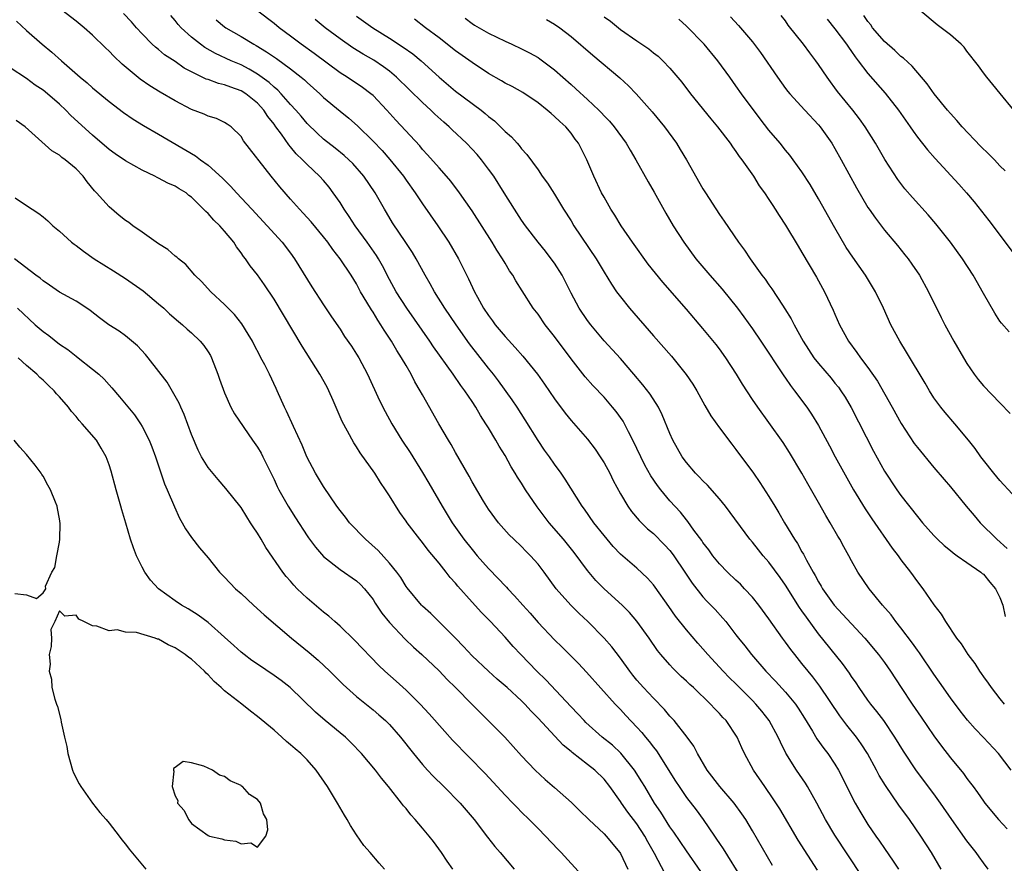
# Model space of a CAD drawing. Units: inches. Extents: x 2628000 to 2631000, y 1452000 to 1455000.
# Drawn here: x 2628210 to 2628330, y 1452086 to 1452188 of the extents above; entities that cross this region are included whole.
import ezdxf

# ---------------------------------------------------------------- set-up
doc = ezdxf.new("R2010")
doc.units = ezdxf.units.IN
doc.header["$MEASUREMENT"] = 0
doc.layers.add('LD26281452_2ft', color=187, linetype='Continuous')

msp = doc.modelspace()

# ---------------------------------------------------------------- linework, layer by layer
at = {"layer": 'LD26281452_2ft'}
for points, elevation in [([(2628301.44, 1452085.44), (2628299, 1452089.64), (2628298.18, 1452091), (2628297.71, 1452091.71), (2628296.8, 1452093), (2628295.05, 1452095), (2628293.52, 1452097), (2628292.34, 1452099), (2628291.89, 1452099.89), (2628291.09, 1452101), (2628289.52, 1452103), (2628289.28, 1452103.28), (2628289, 1452103.55), (2628288.34, 1452104.34), (2628287, 1452105.71), (2628285.8, 1452107), (2628285, 1452107.91), (2628284.51, 1452108.51), (2628284.12, 1452109), (2628283, 1452110.57), (2628281.95, 1452111.95), (2628281, 1452113.01), (2628279.04, 1452115), (2628278, 1452116), (2628276.99, 1452117), (2628275.22, 1452119), (2628273.76, 1452121), (2628273, 1452121.98), (2628272.09, 1452123), (2628271.53, 1452123.53), (2628271, 1452124.1), (2628270.05, 1452125), (2628269.52, 1452125.52), (2628268.22, 1452127), (2628267, 1452128.65), (2628266.41, 1452129.59), (2628265, 1452131.97), (2628264.65, 1452132.65), (2628263, 1452135.51), (2628262.47, 1452136.47), (2628262.15, 1452137), (2628260.98, 1452139), (2628259, 1452142.48), (2628258.72, 1452143), (2628258.08, 1452144.08), (2628257.62, 1452145), (2628257, 1452146.06), (2628256.47, 1452147), (2628255.88, 1452147.88), (2628255.25, 1452149), (2628254.34, 1452150.34), (2628253.96, 1452151), (2628253.57, 1452151.57), (2628253, 1452152.51), (2628252.8, 1452152.8), (2628252.25, 1452153.75), (2628251.5, 1452155), (2628251, 1452155.94), (2628250.34, 1452157), (2628249.02, 1452159), (2628248.12, 1452160.12), (2628247.51, 1452161), (2628247, 1452161.65), (2628245.48, 1452163.48), (2628244.54, 1452164.54), (2628244.1, 1452165), (2628243, 1452166.22), (2628241.71, 1452167.71), (2628240.65, 1452169), (2628237.3, 1452173.3), (2628237, 1452173.82), (2628235.79, 1452175), (2628235.33, 1452175.33), (2628235, 1452175.53), (2628234.01, 1452176.01), (2628233, 1452176.29), (2628232.53, 1452176.53), (2628231, 1452177.09), (2628229, 1452178.13), (2628227.19, 1452179.19), (2628225.95, 1452179.95), (2628224.77, 1452180.77), (2628222.59, 1452182.59), (2628221.57, 1452183.57), (2628221, 1452184.16), (2628220.56, 1452184.56), (2628219, 1452186.09), (2628217.97, 1452187), (2628217, 1452187.81), (2628214.07, 1452190.07)], 10268), ([(2628306.88, 1452084.88), (2628304.53, 1452088.53), (2628302.31, 1452092.31), (2628301.52, 1452093.52), (2628300.48, 1452095), (2628299.11, 1452097), (2628298.05, 1452099), (2628297.72, 1452099.72), (2628297.16, 1452101), (2628295.79, 1452103), (2628295.4, 1452103.4), (2628295, 1452103.86), (2628294.43, 1452104.43), (2628293.92, 1452105), (2628291.83, 1452107), (2628291.39, 1452107.39), (2628291, 1452107.8), (2628290.37, 1452108.37), (2628289.36, 1452109.36), (2628289, 1452109.75), (2628287.9, 1452111), (2628287.49, 1452111.49), (2628286.48, 1452113), (2628285, 1452115.08), (2628284.11, 1452116.11), (2628283.22, 1452117), (2628281, 1452118.99), (2628280, 1452120), (2628279, 1452121.19), (2628277.39, 1452123.39), (2628276.08, 1452125), (2628274.36, 1452127), (2628272.91, 1452128.91), (2628271.5, 1452131), (2628271, 1452131.79), (2628270.52, 1452132.52), (2628270.24, 1452133), (2628269.76, 1452133.76), (2628269, 1452135.14), (2628268.29, 1452136.29), (2628267.89, 1452137), (2628267, 1452138.5), (2628266.69, 1452139), (2628266.01, 1452140.01), (2628265.45, 1452141), (2628265, 1452141.69), (2628264.13, 1452143), (2628263.64, 1452143.64), (2628262.7, 1452145), (2628260.32, 1452148.32), (2628259.87, 1452149), (2628257.09, 1452153), (2628255.82, 1452155), (2628255, 1452156.49), (2628254.14, 1452158.14), (2628253.65, 1452159), (2628253.4, 1452159.4), (2628252.28, 1452161), (2628250.85, 1452163), (2628250.12, 1452164.12), (2628249.5, 1452165), (2628249, 1452165.8), (2628248.17, 1452167), (2628247.67, 1452167.67), (2628247, 1452168.47), (2628246.53, 1452169), (2628245, 1452170.41), (2628244.44, 1452171), (2628243.7, 1452171.7), (2628243, 1452172.58), (2628242.8, 1452172.8), (2628241.89, 1452174.11), (2628241.23, 1452175), (2628241, 1452175.31), (2628240.25, 1452176.25), (2628239.78, 1452177), (2628239, 1452177.85), (2628237.59, 1452179), (2628237, 1452179.37), (2628235.78, 1452179.78), (2628235, 1452180.1), (2628234.25, 1452180.25), (2628233, 1452180.71), (2628232.78, 1452180.78), (2628231, 1452181.64), (2628230.12, 1452182.12), (2628229, 1452182.91), (2628227.73, 1452183.73), (2628227, 1452184.36), (2628226.63, 1452184.63), (2628226.23, 1452185), (2628225, 1452186.26), (2628224.32, 1452187), (2628223.7, 1452187.7), (2628222.73, 1452188.73)], 10266), ([(2628312.21, 1452084.21), (2628309, 1452089.1), (2628307.85, 1452091), (2628306.82, 1452093), (2628305.69, 1452095), (2628305.43, 1452095.43), (2628304.32, 1452097), (2628303.04, 1452099.04), (2628302.38, 1452100.38), (2628302.13, 1452101), (2628301.03, 1452103.03), (2628300.14, 1452104.14), (2628299.42, 1452105), (2628299, 1452105.44), (2628297, 1452107.45), (2628296.21, 1452108.21), (2628295.44, 1452109), (2628293.59, 1452111), (2628293, 1452111.7), (2628292.39, 1452112.39), (2628291, 1452114.02), (2628289.68, 1452115.68), (2628288.85, 1452116.85), (2628287.2, 1452119.2), (2628287, 1452119.47), (2628286.29, 1452120.29), (2628285, 1452121.49), (2628283, 1452123.2), (2628282.12, 1452124.12), (2628281.37, 1452125), (2628281, 1452125.44), (2628279.75, 1452127), (2628278.63, 1452128.63), (2628278.34, 1452129), (2628276.29, 1452132.29), (2628275.81, 1452133), (2628275, 1452134.11), (2628274.38, 1452135), (2628273.8, 1452135.8), (2628273, 1452136.95), (2628271.46, 1452139.46), (2628270.46, 1452141), (2628269.88, 1452141.88), (2628268.2, 1452144.2), (2628267.6, 1452145), (2628267, 1452145.74), (2628264.7, 1452148.7), (2628263.06, 1452151), (2628261.71, 1452153), (2628260.45, 1452155), (2628259.94, 1452155.94), (2628259.3, 1452157), (2628258.21, 1452159), (2628257.77, 1452159.77), (2628256.98, 1452160.98), (2628255.37, 1452163.37), (2628254.63, 1452164.62), (2628254.39, 1452165), (2628253.24, 1452167), (2628251.87, 1452169), (2628250.54, 1452170.54), (2628250.08, 1452171), (2628249.52, 1452171.52), (2628248.42, 1452172.42), (2628247, 1452173.51), (2628246.22, 1452174.22), (2628245, 1452175.4), (2628244.27, 1452176.27), (2628243.64, 1452177), (2628243, 1452177.69), (2628241.86, 1452179), (2628241.44, 1452179.44), (2628241, 1452179.8), (2628240.39, 1452180.38), (2628239, 1452181.38), (2628237.99, 1452181.99), (2628237, 1452182.49), (2628235.79, 1452183), (2628233.89, 1452183.89), (2628232.62, 1452184.62), (2628232.1, 1452185), (2628231, 1452185.87), (2628229.75, 1452187), (2628229.39, 1452187.39), (2628229, 1452187.88), (2628228.47, 1452188.47)], 10264), ([(2628321.87, 1452085), (2628320.69, 1452087), (2628319.41, 1452089), (2628318.02, 1452091), (2628316.75, 1452092.75), (2628315.12, 1452095.12), (2628314.36, 1452096.36), (2628314.04, 1452097), (2628312.95, 1452099), (2628312.19, 1452100.19), (2628311.6, 1452101), (2628310.44, 1452102.44), (2628309.58, 1452103.58), (2628307.18, 1452107.18), (2628306.32, 1452108.32), (2628305.74, 1452109), (2628305, 1452109.93), (2628304.12, 1452111), (2628303.63, 1452111.63), (2628303, 1452112.53), (2628302.64, 1452113), (2628301, 1452115.35), (2628299.78, 1452117), (2628299, 1452117.96), (2628298.04, 1452119), (2628297.53, 1452119.53), (2628297, 1452120.02), (2628295.99, 1452121), (2628295, 1452122.02), (2628294.19, 1452123), (2628293.7, 1452123.7), (2628293, 1452124.59), (2628292.84, 1452124.84), (2628291.91, 1452126.09), (2628291.16, 1452127.16), (2628291, 1452127.34), (2628290.27, 1452128.27), (2628289, 1452129.64), (2628287.88, 1452131), (2628287.49, 1452131.49), (2628286.68, 1452132.68), (2628285.97, 1452133.97), (2628285.46, 1452135), (2628284.51, 1452137), (2628283.97, 1452138.03), (2628283.5, 1452139), (2628283.32, 1452139.32), (2628282.48, 1452140.48), (2628282.05, 1452141), (2628281, 1452142.23), (2628279.65, 1452143.65), (2628278.7, 1452144.7), (2628277, 1452146.86), (2628275, 1452149.57), (2628273.87, 1452151), (2628273, 1452152.27), (2628272.42, 1452153), (2628271.09, 1452155.09), (2628270.32, 1452156.32), (2628269.96, 1452157), (2628269.55, 1452157.55), (2628269, 1452158.48), (2628268.71, 1452159), (2628268.02, 1452160.02), (2628267.44, 1452161), (2628265, 1452164.81), (2628263.5, 1452167), (2628262.42, 1452168.42), (2628261.92, 1452169), (2628261, 1452170), (2628259.6, 1452171.6), (2628259, 1452172.26), (2628258.67, 1452172.67), (2628255.78, 1452175.78), (2628254.68, 1452177), (2628253, 1452178.77), (2628252.74, 1452179), (2628251.74, 1452179.74), (2628249.88, 1452181), (2628249, 1452181.55), (2628245.87, 1452183.87), (2628244.3, 1452185), (2628243, 1452185.99), (2628241.62, 1452187), (2628241, 1452187.5), (2628239.03, 1452189)], 10260), ([(2628251, 1452188.42), (2628252.99, 1452187), (2628255, 1452185.75), (2628256.65, 1452184.65), (2628257.82, 1452183.82), (2628258.82, 1452183), (2628261, 1452181.02), (2628263, 1452179.31), (2628266.1, 1452177), (2628266.61, 1452176.61), (2628267, 1452176.24), (2628267.71, 1452175.71), (2628268.46, 1452175), (2628269, 1452174.44), (2628269.78, 1452173.78), (2628270.47, 1452173), (2628270.73, 1452172.73), (2628271, 1452172.34), (2628271.65, 1452171.65), (2628273, 1452169.76), (2628273.52, 1452169), (2628274.15, 1452168.15), (2628275, 1452166.81), (2628276.09, 1452165), (2628277, 1452163.58), (2628277.35, 1452163), (2628280.05, 1452159), (2628281, 1452157.37), (2628281.9, 1452155.9), (2628282.52, 1452155), (2628283, 1452154.36), (2628284.11, 1452153), (2628287, 1452149.64), (2628289.17, 1452147.17), (2628290.97, 1452144.97), (2628291.78, 1452143.78), (2628292.25, 1452143), (2628293.22, 1452141.22), (2628293.96, 1452139.96), (2628295, 1452138.48), (2628296.5, 1452136.5), (2628297, 1452135.88), (2628299.14, 1452133), (2628299.89, 1452131.89), (2628301, 1452130.16), (2628301.69, 1452129), (2628302.2, 1452128.2), (2628302.88, 1452127), (2628304.08, 1452125), (2628304.46, 1452124.46), (2628305, 1452123.47), (2628305.18, 1452123.18), (2628305.54, 1452122.46), (2628306.36, 1452121), (2628306.6, 1452120.6), (2628307, 1452119.82), (2628307.32, 1452119.32), (2628307.48, 1452119), (2628308.92, 1452117), (2628309.92, 1452115.92), (2628311, 1452114.73), (2628312.62, 1452113), (2628314.29, 1452111), (2628315, 1452110.04), (2628315.72, 1452109), (2628317.02, 1452107), (2628318.35, 1452105), (2628319.44, 1452103.44), (2628321, 1452101.15), (2628321.91, 1452099.91), (2628323, 1452098.5), (2628324.59, 1452096.59), (2628325, 1452095.98), (2628325.43, 1452095.43), (2628325.74, 1452095), (2628326.28, 1452094.28), (2628327, 1452093.22), (2628327.16, 1452093), (2628328.84, 1452091), (2628329.88, 1452089.88)], 10256), ([(2628330.12, 1452150.12), (2628329.19, 1452151.19), (2628329, 1452151.45), (2628328.39, 1452152.39), (2628327, 1452154.8), (2628325.76, 1452157), (2628324.47, 1452159), (2628323.01, 1452161), (2628321.24, 1452163.24), (2628320.31, 1452164.31), (2628318.41, 1452166.41), (2628317.48, 1452167.48), (2628316.61, 1452168.61), (2628315.03, 1452171.03), (2628313.91, 1452173), (2628312.67, 1452175), (2628311.97, 1452175.97), (2628311.17, 1452177), (2628309.29, 1452179.29), (2628309, 1452179.7), (2628308.44, 1452180.44), (2628308.04, 1452181), (2628307, 1452182.56), (2628306.69, 1452183), (2628305.95, 1452183.95), (2628305.2, 1452185), (2628303.33, 1452187.33), (2628303, 1452187.82), (2628302.49, 1452188.49)], 10242), ([(2628329.65, 1452169.65), (2628329, 1452170.28), (2628328.33, 1452171), (2628327.67, 1452171.67), (2628326.65, 1452172.65), (2628324.43, 1452175), (2628323.76, 1452175.76), (2628323, 1452176.6), (2628322.65, 1452177), (2628321.02, 1452179), (2628320.19, 1452180.19), (2628318.34, 1452182.34), (2628317.3, 1452183.3), (2628317, 1452183.51), (2628316.24, 1452184.24), (2628315, 1452185.34), (2628313.57, 1452187), (2628313.34, 1452187.34), (2628313, 1452187.74), (2628312.49, 1452188.49)], 10238), ([(2628330.67, 1452177), (2628329.02, 1452179.02), (2628328.14, 1452180.14), (2628327.42, 1452181), (2628327, 1452181.54), (2628326.39, 1452182.39), (2628325, 1452184.15), (2628324.65, 1452184.65), (2628324.29, 1452185), (2628323, 1452186.16), (2628321.37, 1452187.37), (2628319.4, 1452189)], 10236), ([(2628209.78, 1452187.78), (2628211, 1452186.65), (2628212.89, 1452185), (2628214.06, 1452184.06), (2628215.22, 1452183), (2628217.49, 1452181), (2628218.33, 1452180.33), (2628219, 1452179.7), (2628221, 1452178.07), (2628222.74, 1452176.74), (2628223.91, 1452175.91), (2628225.16, 1452175.16), (2628227, 1452174.1), (2628231.47, 1452171.47), (2628232.08, 1452171), (2628233, 1452170.35), (2628234.77, 1452168.77), (2628235, 1452168.51), (2628235.76, 1452167.76), (2628236.44, 1452167), (2628238.29, 1452165), (2628240.18, 1452163), (2628241.98, 1452161), (2628243, 1452159.66), (2628243.48, 1452159), (2628245.6, 1452155.6), (2628247, 1452153.42), (2628247.96, 1452151.96), (2628249, 1452150.44), (2628249.56, 1452149.56), (2628250.38, 1452148.38), (2628251, 1452147.44), (2628251.27, 1452147), (2628252.34, 1452145), (2628253.8, 1452141.8), (2628254.47, 1452140.47), (2628255.29, 1452139), (2628256.51, 1452137), (2628257.49, 1452135.49), (2628259, 1452133.09), (2628259.78, 1452131.78), (2628261.39, 1452129), (2628262.61, 1452127), (2628264.01, 1452125), (2628265, 1452123.73), (2628265.62, 1452123), (2628267, 1452121.44), (2628268.21, 1452120.21), (2628269, 1452119.36), (2628269.18, 1452119.18), (2628269.33, 1452119), (2628270.15, 1452118.15), (2628271.14, 1452117), (2628272.03, 1452116.03), (2628273, 1452114.9), (2628275, 1452112.8), (2628275.91, 1452111.91), (2628277.91, 1452109.91), (2628278.89, 1452108.89), (2628282.37, 1452105), (2628283, 1452104.35), (2628283.64, 1452103.64), (2628285, 1452102.21), (2628285.58, 1452101.58), (2628286.04, 1452101), (2628286.49, 1452100.49), (2628287, 1452099.79), (2628287.35, 1452099.35), (2628289.67, 1452095.67), (2628290.11, 1452095), (2628291, 1452093.7), (2628292.17, 1452092.17), (2628293.02, 1452091), (2628294.39, 1452089), (2628294.65, 1452088.65), (2628295, 1452088.09), (2628295.44, 1452087.44), (2628297.75, 1452083.75)], 10270), ([(2628233.98, 1452187.98), (2628235, 1452187.12), (2628235.16, 1452187), (2628237, 1452185.93), (2628238.54, 1452185), (2628238.84, 1452184.84), (2628240.1, 1452184.1), (2628241.28, 1452183.29), (2628243, 1452182.01), (2628244.3, 1452181), (2628244.68, 1452180.68), (2628245, 1452180.37), (2628246.55, 1452179), (2628247, 1452178.56), (2628249, 1452176.9), (2628250.06, 1452176.06), (2628251.12, 1452175.12), (2628253, 1452173.27), (2628254.1, 1452172.1), (2628255.04, 1452171.04), (2628256.68, 1452169), (2628257, 1452168.54), (2628258.1, 1452167), (2628259, 1452165.65), (2628260.86, 1452163), (2628262.19, 1452161), (2628263.36, 1452159), (2628264.58, 1452156.58), (2628265.32, 1452155), (2628265.68, 1452154.32), (2628266.41, 1452153), (2628267, 1452152.11), (2628267.48, 1452151.48), (2628267.81, 1452151), (2628269, 1452149.56), (2628270.25, 1452148.25), (2628271.18, 1452147.18), (2628272.94, 1452145), (2628273.8, 1452143.8), (2628275, 1452142.02), (2628276.28, 1452140.28), (2628277, 1452139.39), (2628279, 1452137.13), (2628279.92, 1452135.92), (2628280.54, 1452135), (2628281, 1452134.26), (2628281.69, 1452133), (2628282.13, 1452132.13), (2628283, 1452130.51), (2628283.87, 1452129), (2628284.34, 1452128.34), (2628285.26, 1452127.26), (2628286.27, 1452126.27), (2628287, 1452125.67), (2628288.33, 1452124.33), (2628289, 1452123.61), (2628289.27, 1452123.27), (2628289.47, 1452123), (2628290.8, 1452121), (2628291.67, 1452119.67), (2628293, 1452118.01), (2628293.48, 1452117.48), (2628294.47, 1452116.47), (2628295.42, 1452115.42), (2628295.77, 1452115), (2628297, 1452113.42), (2628297.31, 1452113), (2628298.06, 1452112.06), (2628298.87, 1452111), (2628300.63, 1452109), (2628301.79, 1452107.79), (2628303, 1452106.45), (2628304.2, 1452105), (2628304.53, 1452104.53), (2628305.31, 1452103.31), (2628306.29, 1452101.71), (2628306.81, 1452100.81), (2628307.63, 1452099.63), (2628308.13, 1452099), (2628309, 1452097.71), (2628309.44, 1452097), (2628309.97, 1452095.97), (2628311, 1452093.85), (2628311.43, 1452093), (2628312.01, 1452092.01), (2628312.61, 1452091), (2628313, 1452090.41), (2628313.96, 1452089), (2628314.4, 1452088.4), (2628315, 1452087.49), (2628316.05, 1452085.95), (2628316.71, 1452085)], 10262), ([(2628327.59, 1452085), (2628327, 1452085.75), (2628326.47, 1452086.47), (2628326.1, 1452087), (2628325, 1452088.42), (2628323.18, 1452091), (2628321.8, 1452093), (2628321, 1452094.11), (2628318.9, 1452096.9), (2628317.3, 1452099.3), (2628316.27, 1452101), (2628314.91, 1452103), (2628314.09, 1452104.09), (2628313.35, 1452105), (2628313, 1452105.48), (2628311.93, 1452107), (2628311.57, 1452107.57), (2628311, 1452108.36), (2628310.75, 1452108.75), (2628309.92, 1452109.92), (2628307, 1452113.54), (2628305.53, 1452115.53), (2628305, 1452116.31), (2628304.71, 1452116.71), (2628303, 1452119.43), (2628302.35, 1452120.35), (2628301, 1452122.21), (2628300.31, 1452123), (2628299.72, 1452123.72), (2628299, 1452124.64), (2628298.68, 1452125), (2628295.73, 1452129), (2628295, 1452129.89), (2628293.54, 1452131.54), (2628293, 1452132.07), (2628292.55, 1452132.55), (2628292.09, 1452133), (2628291, 1452134.29), (2628290.48, 1452135), (2628289.36, 1452137), (2628289, 1452137.8), (2628288.07, 1452140.07), (2628287.6, 1452141), (2628286.6, 1452142.6), (2628285.72, 1452143.72), (2628284.63, 1452145), (2628283, 1452146.89), (2628281, 1452149.06), (2628279.41, 1452151), (2628279, 1452151.53), (2628277.99, 1452153), (2628277, 1452154.82), (2628276.29, 1452156.29), (2628275.92, 1452157), (2628275, 1452158.46), (2628274.61, 1452159), (2628273.91, 1452159.91), (2628273.03, 1452161), (2628271.48, 1452163), (2628271, 1452163.67), (2628270.15, 1452165), (2628268.91, 1452167), (2628267.63, 1452169), (2628267, 1452169.87), (2628266.13, 1452171), (2628265.62, 1452171.62), (2628265, 1452172.3), (2628264.33, 1452173), (2628262.61, 1452174.61), (2628262.23, 1452175), (2628261.57, 1452175.57), (2628260.51, 1452176.51), (2628260.02, 1452177), (2628259, 1452177.93), (2628255.86, 1452181), (2628255, 1452181.73), (2628254.28, 1452182.28), (2628253.08, 1452183.08), (2628251.81, 1452183.81), (2628250.57, 1452184.57), (2628249, 1452185.64), (2628247.19, 1452187), (2628245.99, 1452187.99)], 10258), ([(2628330.36, 1452097), (2628328.81, 1452099), (2628327, 1452100.95), (2628325.99, 1452101.99), (2628325.05, 1452103.05), (2628324.17, 1452104.17), (2628323, 1452105.78), (2628321.68, 1452107.68), (2628321, 1452108.62), (2628319.23, 1452111.23), (2628319, 1452111.53), (2628318.4, 1452112.4), (2628317, 1452114.25), (2628316.39, 1452115), (2628315.81, 1452115.81), (2628314.75, 1452117), (2628313.13, 1452119), (2628311.78, 1452121), (2628311, 1452122.38), (2628310.67, 1452123), (2628310.07, 1452124.07), (2628309.58, 1452125), (2628309.36, 1452125.36), (2628308.43, 1452127), (2628307.88, 1452127.88), (2628307, 1452129.46), (2628305.71, 1452131.71), (2628304.99, 1452133), (2628303.5, 1452135.5), (2628302.72, 1452136.72), (2628301, 1452139.14), (2628299.65, 1452141), (2628299, 1452141.95), (2628297.78, 1452143.78), (2628297.07, 1452145), (2628295.77, 1452147), (2628295, 1452148.06), (2628294.59, 1452148.59), (2628293, 1452150.55), (2628291, 1452152.87), (2628288.15, 1452156.15), (2628286.36, 1452158.36), (2628284.45, 1452161), (2628283.07, 1452163), (2628282.3, 1452164.3), (2628281.83, 1452165), (2628281, 1452166.45), (2628280.71, 1452167), (2628279.76, 1452169), (2628278.91, 1452171), (2628277.9, 1452173), (2628277.51, 1452173.51), (2628277, 1452174.23), (2628276.37, 1452175), (2628275.64, 1452175.64), (2628275, 1452176.26), (2628274.59, 1452176.59), (2628274.13, 1452177), (2628273, 1452177.89), (2628271.14, 1452179.14), (2628269.86, 1452179.86), (2628269, 1452180.29), (2628268.56, 1452180.56), (2628267, 1452181.46), (2628265, 1452182.79), (2628263, 1452184.22), (2628261, 1452185.78), (2628259.37, 1452187), (2628258.03, 1452188.04)], 10254), ([(2628264.15, 1452188.15), (2628265, 1452187.52), (2628265.32, 1452187.32), (2628267, 1452186.33), (2628269, 1452185.36), (2628269.83, 1452185), (2628271, 1452184.46), (2628271.97, 1452183.97), (2628273, 1452183.39), (2628273.23, 1452183.23), (2628275, 1452181.88), (2628277, 1452180.11), (2628277.6, 1452179.6), (2628279, 1452178.31), (2628280.36, 1452177), (2628280.68, 1452176.68), (2628281, 1452176.32), (2628281.66, 1452175.66), (2628282.22, 1452175), (2628283.7, 1452173), (2628284.17, 1452172.17), (2628284.86, 1452171), (2628286.34, 1452168.34), (2628287.07, 1452167.07), (2628288.51, 1452164.51), (2628289.39, 1452163), (2628290.68, 1452161), (2628292.14, 1452159), (2628293.82, 1452157), (2628295.31, 1452155.31), (2628297.17, 1452153), (2628297.95, 1452151.95), (2628299, 1452150.5), (2628300.02, 1452149), (2628302.79, 1452144.79), (2628303, 1452144.51), (2628303.62, 1452143.62), (2628304.11, 1452143), (2628305.59, 1452141), (2628306.15, 1452140.15), (2628307, 1452138.78), (2628308.33, 1452136.33), (2628309.03, 1452135), (2628310.42, 1452132.42), (2628311.24, 1452131), (2628312.67, 1452128.67), (2628313.47, 1452127.47), (2628315.93, 1452123.93), (2628316.65, 1452123), (2628317, 1452122.5), (2628318.16, 1452121), (2628319, 1452119.84), (2628319.67, 1452119), (2628321, 1452117.05), (2628321.89, 1452115.89), (2628322.4, 1452115), (2628323.73, 1452113), (2628324.3, 1452112.3), (2628325.12, 1452111), (2628325.94, 1452109.94), (2628326.53, 1452109), (2628326.73, 1452108.73), (2628327, 1452108.33), (2628327.56, 1452107.56), (2628327.94, 1452107), (2628329, 1452105.64), (2628329.53, 1452105)], 10252), ([(2628274.01, 1452188.01), (2628275, 1452187.45), (2628275.66, 1452187), (2628277, 1452185.96), (2628279.66, 1452183.66), (2628282.92, 1452180.92), (2628283.96, 1452179.96), (2628284.89, 1452179), (2628286.82, 1452176.82), (2628288.32, 1452175), (2628289.77, 1452173), (2628290.25, 1452172.25), (2628291, 1452171), (2628293, 1452167.48), (2628293.3, 1452167), (2628295, 1452164.36), (2628295.56, 1452163.56), (2628297.29, 1452161), (2628298.02, 1452160.02), (2628298.7, 1452159), (2628300.15, 1452157), (2628300.53, 1452156.53), (2628301, 1452155.82), (2628301.35, 1452155.35), (2628302.65, 1452153.35), (2628302.94, 1452152.94), (2628303.71, 1452151.71), (2628304.07, 1452151), (2628305.16, 1452149), (2628306.43, 1452147), (2628307, 1452146.28), (2628308.52, 1452144.52), (2628309, 1452143.93), (2628309.42, 1452143.42), (2628309.72, 1452143), (2628310.23, 1452142.23), (2628310.97, 1452140.97), (2628313.66, 1452135.66), (2628315, 1452133.26), (2628316.52, 1452131), (2628317, 1452130.31), (2628319, 1452127.73), (2628319.62, 1452127), (2628321, 1452125.46), (2628321.45, 1452125), (2628322.24, 1452124.24), (2628323, 1452123.62), (2628323.33, 1452123.33), (2628323.83, 1452123), (2628325, 1452122.17), (2628326.7, 1452121), (2628326.85, 1452120.85), (2628327, 1452120.75), (2628327.78, 1452119.78), (2628328.48, 1452119), (2628329, 1452117.94), (2628329.34, 1452117), (2628329.62, 1452115.62)], 10250), ([(2628281, 1452188.34), (2628281.79, 1452187.79), (2628283, 1452186.8), (2628285, 1452185.4), (2628286.44, 1452184.44), (2628287, 1452183.97), (2628287.55, 1452183.55), (2628288.14, 1452183), (2628289, 1452182.12), (2628290.42, 1452180.42), (2628291.5, 1452179), (2628293.97, 1452175.97), (2628294.77, 1452175), (2628296.31, 1452173), (2628296.57, 1452172.57), (2628297, 1452172.01), (2628297.4, 1452171.4), (2628297.71, 1452171), (2628299.11, 1452169), (2628299.83, 1452167.83), (2628300.44, 1452167), (2628301, 1452166.16), (2628301.45, 1452165.45), (2628301.75, 1452165), (2628302.23, 1452164.23), (2628303, 1452163.05), (2628304.53, 1452160.53), (2628305, 1452159.77), (2628306.75, 1452156.75), (2628307.72, 1452155), (2628308.78, 1452152.78), (2628309, 1452152.26), (2628309.56, 1452151), (2628310.63, 1452149), (2628311.65, 1452147.65), (2628312.08, 1452147), (2628313, 1452145.8), (2628314.15, 1452144.15), (2628315.94, 1452141), (2628317.02, 1452139.02), (2628318.61, 1452136.61), (2628319, 1452136.1), (2628321, 1452133.69), (2628322.23, 1452132.23), (2628323, 1452131.35), (2628324.9, 1452129), (2628325.86, 1452127.86), (2628326.61, 1452127), (2628328.61, 1452125), (2628329.89, 1452123.89)], 10248), ([(2628330.49, 1452130.49), (2628329, 1452132.1), (2628328.25, 1452133), (2628327, 1452134.57), (2628326.67, 1452135), (2628325.98, 1452135.98), (2628325.18, 1452137), (2628323.52, 1452139), (2628322.35, 1452140.35), (2628321.82, 1452141), (2628321, 1452142.15), (2628320.45, 1452143), (2628319.92, 1452143.92), (2628317.68, 1452147.68), (2628316.86, 1452149), (2628315.78, 1452151), (2628314.88, 1452153), (2628313.92, 1452155), (2628312.69, 1452157), (2628311.17, 1452159.17), (2628310.37, 1452160.37), (2628309, 1452162.73), (2628307, 1452166.28), (2628305.98, 1452167.99), (2628305, 1452169.54), (2628303.95, 1452171), (2628303.54, 1452171.54), (2628303, 1452172.17), (2628302.34, 1452173), (2628301, 1452174.59), (2628299.95, 1452175.95), (2628297.66, 1452179), (2628297, 1452179.97), (2628296.26, 1452181), (2628294.78, 1452183), (2628293.13, 1452185), (2628291, 1452187.2), (2628290.06, 1452188.06)], 10246), ([(2628296.32, 1452188.32), (2628297.29, 1452187.29), (2628299, 1452185.29), (2628299.99, 1452183.99), (2628302.02, 1452181), (2628303, 1452179.64), (2628303.28, 1452179.28), (2628303.51, 1452179), (2628305.35, 1452177), (2628307, 1452175.24), (2628307.2, 1452175), (2628308.62, 1452173), (2628309, 1452172.36), (2628309.77, 1452171), (2628311.61, 1452167.61), (2628313, 1452165.23), (2628313.15, 1452165), (2628313.9, 1452163.9), (2628315, 1452162.46), (2628316.59, 1452160.59), (2628317.48, 1452159.48), (2628317.86, 1452159), (2628318.33, 1452158.33), (2628319.24, 1452157), (2628320.35, 1452155), (2628321.88, 1452151.88), (2628322.33, 1452151), (2628323.42, 1452149), (2628324.57, 1452147), (2628325, 1452146.28), (2628325.87, 1452145), (2628326.36, 1452144.36), (2628327, 1452143.58), (2628329, 1452141.53), (2628330.22, 1452140.22)], 10244), ([(2628308.06, 1452188.06), (2628309, 1452186.87), (2628310.38, 1452185), (2628310.63, 1452184.63), (2628311, 1452184.13), (2628311.46, 1452183.46), (2628311.83, 1452183), (2628313, 1452181.45), (2628315.07, 1452179.07), (2628316.72, 1452177), (2628318.13, 1452175), (2628318.47, 1452174.47), (2628319, 1452173.73), (2628320.2, 1452172.2), (2628321.14, 1452171.14), (2628324.03, 1452168.03), (2628324.94, 1452167), (2628325.89, 1452165.89), (2628326.78, 1452164.78), (2628327.64, 1452163.64), (2628331.07, 1452159.07)], 10240), ([(2628292.73, 1452084.73), (2628291, 1452087.21), (2628289.48, 1452089.48), (2628289, 1452090.13), (2628287.89, 1452091.89), (2628287.12, 1452093), (2628285.93, 1452095), (2628285.59, 1452095.59), (2628284.7, 1452097), (2628283.04, 1452099.04), (2628282.01, 1452100.01), (2628280.76, 1452101), (2628278.79, 1452102.79), (2628278.59, 1452103), (2628277.83, 1452103.83), (2628277, 1452104.69), (2628273.96, 1452107.96), (2628272.87, 1452109), (2628270.91, 1452111), (2628269.99, 1452111.99), (2628269, 1452113.13), (2628267.23, 1452115), (2628266.13, 1452116.13), (2628265, 1452117.36), (2628263.29, 1452119.29), (2628263, 1452119.65), (2628262.35, 1452120.35), (2628261.86, 1452121), (2628261, 1452122.08), (2628259.68, 1452123.68), (2628259, 1452124.59), (2628258.66, 1452125), (2628257.13, 1452127), (2628257, 1452127.2), (2628256.24, 1452128.24), (2628255, 1452130.26), (2628254.53, 1452131), (2628253.89, 1452131.89), (2628253.2, 1452133), (2628251.45, 1452135.45), (2628251, 1452136.19), (2628250.66, 1452136.66), (2628249.92, 1452138.08), (2628249.27, 1452139.27), (2628248.18, 1452141.82), (2628247.66, 1452143), (2628247.43, 1452143.43), (2628246.56, 1452145), (2628244.4, 1452148.4), (2628241, 1452154.1), (2628239.84, 1452155.84), (2628239, 1452157.03), (2628238.12, 1452158.12), (2628237.52, 1452159), (2628237.28, 1452159.28), (2628237, 1452159.7), (2628236.44, 1452160.44), (2628236.12, 1452161), (2628235, 1452162.36), (2628234.43, 1452163), (2628233.69, 1452163.69), (2628233, 1452164.5), (2628232.71, 1452164.71), (2628232.46, 1452165), (2628231, 1452166.48), (2628230.68, 1452166.68), (2628230.33, 1452167), (2628229.49, 1452167.49), (2628229, 1452167.81), (2628228.14, 1452168.14), (2628227, 1452168.77), (2628226.83, 1452168.83), (2628226.55, 1452169), (2628225, 1452169.73), (2628223, 1452170.85), (2628221.72, 1452171.72), (2628221, 1452172.24), (2628219, 1452173.98), (2628216.37, 1452176.37), (2628215.76, 1452177), (2628215, 1452177.72), (2628213.54, 1452179), (2628213, 1452179.44), (2628212.06, 1452180.06), (2628211, 1452180.85), (2628209, 1452182.16)], 10272), ([(2628288.41, 1452084.41), (2628287.11, 1452086.89), (2628286.32, 1452088.32), (2628285.97, 1452089), (2628285, 1452090.48), (2628283.89, 1452091.89), (2628283.12, 1452093), (2628283, 1452093.2), (2628281.7, 1452095), (2628281, 1452095.89), (2628279.87, 1452097), (2628279, 1452097.69), (2628277.13, 1452099.13), (2628277, 1452099.25), (2628276.03, 1452100.03), (2628273, 1452103.3), (2628272.16, 1452104.16), (2628271.4, 1452105), (2628271, 1452105.39), (2628269.26, 1452107), (2628268.04, 1452108.04), (2628266.98, 1452108.98), (2628265, 1452110.87), (2628263.98, 1452111.98), (2628262.99, 1452112.99), (2628259.99, 1452115.99), (2628259, 1452116.89), (2628258.89, 1452117), (2628257.12, 1452119.12), (2628257, 1452119.28), (2628256.35, 1452120.35), (2628255.88, 1452121), (2628255, 1452122.11), (2628253.64, 1452123.64), (2628252.08, 1452125), (2628250.15, 1452127), (2628249.66, 1452127.66), (2628249, 1452128.47), (2628248.61, 1452129), (2628247, 1452131.39), (2628246.4, 1452132.4), (2628246.01, 1452133), (2628244.96, 1452135), (2628244.41, 1452136.41), (2628243.34, 1452138.66), (2628242.52, 1452140.52), (2628242.27, 1452141), (2628241.39, 1452143), (2628241.25, 1452143.25), (2628240.43, 1452145), (2628239.88, 1452146.12), (2628239.41, 1452147), (2628239.26, 1452147.26), (2628238.58, 1452148.58), (2628238.39, 1452149), (2628237.87, 1452149.87), (2628237.11, 1452151.11), (2628236.22, 1452152.22), (2628235, 1452153.46), (2628233.32, 1452155), (2628232.22, 1452156.22), (2628231.4, 1452157), (2628230.3, 1452158.3), (2628229.42, 1452159), (2628229.2, 1452159.2), (2628229, 1452159.33), (2628228.11, 1452160.11), (2628227, 1452160.82), (2628225, 1452162.2), (2628223.88, 1452163), (2628223.39, 1452163.39), (2628223, 1452163.65), (2628222.23, 1452164.23), (2628221, 1452165.28), (2628219.47, 1452167), (2628219.24, 1452167.24), (2628218.33, 1452168.33), (2628217.85, 1452169), (2628217, 1452169.88), (2628215.69, 1452171), (2628215.29, 1452171.29), (2628215, 1452171.54), (2628214.08, 1452172.08), (2628212.46, 1452173.54), (2628210.81, 1452175), (2628209.74, 1452175.74)], 10274), ([(2628209.61, 1452166.39), (2628211, 1452165.46), (2628211.69, 1452165), (2628212.5, 1452164.5), (2628213, 1452164.07), (2628213.59, 1452163.59), (2628214.19, 1452163), (2628215, 1452162.35), (2628216.46, 1452161), (2628216.76, 1452160.76), (2628217, 1452160.6), (2628217.9, 1452159.9), (2628219.2, 1452159), (2628221.54, 1452157.54), (2628223, 1452156.6), (2628225.12, 1452155.12), (2628227, 1452153.54), (2628227.62, 1452153), (2628228.32, 1452152.32), (2628229.4, 1452151.4), (2628229.9, 1452151), (2628230.47, 1452150.47), (2628231, 1452150.02), (2628232.05, 1452149), (2628232.47, 1452148.47), (2628233, 1452147.71), (2628233.28, 1452147.28), (2628233.42, 1452147), (2628234.2, 1452145), (2628234.39, 1452144.39), (2628235, 1452142.75), (2628235.78, 1452141), (2628236.2, 1452140.2), (2628238.37, 1452137), (2628239, 1452136.14), (2628239.43, 1452135.43), (2628239.65, 1452135), (2628241, 1452132.23), (2628241.39, 1452131.39), (2628241.6, 1452131), (2628242.73, 1452129), (2628243.59, 1452127.59), (2628245, 1452125.4), (2628245.16, 1452125.16), (2628246.02, 1452124.02), (2628247, 1452122.92), (2628249, 1452121.33), (2628251, 1452119.96), (2628251.49, 1452119.49), (2628251.96, 1452119), (2628253, 1452117.7), (2628253.26, 1452117.26), (2628254.05, 1452116.05), (2628255, 1452114.9), (2628256.88, 1452112.88), (2628257.9, 1452111.9), (2628258.9, 1452111), (2628261, 1452109.02), (2628261.99, 1452107.99), (2628263, 1452107), (2628265, 1452104.94), (2628265.97, 1452103.97), (2628267, 1452102.97), (2628268.98, 1452100.98), (2628271, 1452098.73), (2628272.66, 1452097), (2628273.88, 1452095.88), (2628275, 1452094.9), (2628277.06, 1452093.06), (2628278.08, 1452092.08), (2628279.18, 1452091), (2628281, 1452089.28), (2628281.26, 1452089), (2628282.93, 1452087), (2628283, 1452086.89), (2628283.87, 1452085)], 10276), ([(2628278.29, 1452084.29), (2628275.81, 1452087), (2628275.41, 1452087.41), (2628273.92, 1452089), (2628273, 1452089.91), (2628271.94, 1452091), (2628271, 1452091.91), (2628270.46, 1452092.46), (2628269.96, 1452093), (2628269, 1452093.98), (2628267.55, 1452095.55), (2628266.58, 1452096.58), (2628262.65, 1452100.65), (2628261.69, 1452101.69), (2628259.81, 1452103.81), (2628258.71, 1452105), (2628257, 1452106.69), (2628255.8, 1452107.8), (2628254.45, 1452109), (2628253.7, 1452109.7), (2628250.75, 1452112.75), (2628249, 1452114.44), (2628248.36, 1452115), (2628247.65, 1452115.65), (2628247, 1452116.14), (2628245, 1452117.86), (2628243.8, 1452119), (2628243.41, 1452119.41), (2628243, 1452119.89), (2628242.47, 1452120.47), (2628242.06, 1452121), (2628240, 1452124), (2628239.43, 1452125), (2628239, 1452125.73), (2628238.48, 1452126.48), (2628238.16, 1452127), (2628237.69, 1452127.69), (2628237, 1452128.83), (2628235.16, 1452131.16), (2628234.23, 1452132.23), (2628233, 1452133.69), (2628232.21, 1452135), (2628231.79, 1452135.79), (2628231, 1452137.7), (2628230.1, 1452140.1), (2628229.68, 1452141), (2628229.49, 1452141.49), (2628228.03, 1452144.03), (2628225.73, 1452147), (2628225.4, 1452147.4), (2628224.43, 1452148.43), (2628223, 1452149.64), (2628222.21, 1452150.21), (2628220.99, 1452151), (2628219.84, 1452151.84), (2628218.72, 1452152.72), (2628218.32, 1452153), (2628217, 1452153.87), (2628215, 1452154.96), (2628213.79, 1452155.79), (2628213, 1452156.3), (2628212.63, 1452156.63), (2628212.13, 1452157), (2628209.54, 1452159)], 10278), ([(2628209.88, 1452153), (2628212.06, 1452151), (2628213, 1452150.18), (2628213.69, 1452149.69), (2628215, 1452148.65), (2628215.99, 1452147.98), (2628217, 1452147.19), (2628217.26, 1452147), (2628219, 1452145.63), (2628219.75, 1452145), (2628220.39, 1452144.39), (2628221, 1452143.7), (2628221.34, 1452143.34), (2628222.27, 1452142.27), (2628224.08, 1452140.08), (2628224.81, 1452139), (2628225, 1452138.67), (2628225.86, 1452137), (2628226.18, 1452136.18), (2628226.61, 1452135), (2628227.72, 1452131.72), (2628228.04, 1452131), (2628228.92, 1452128.92), (2628229.55, 1452127.55), (2628229.87, 1452127), (2628230.26, 1452126.26), (2628231, 1452125.2), (2628231.96, 1452123.96), (2628233, 1452122.72), (2628234.39, 1452121), (2628235, 1452120.4), (2628236.33, 1452119), (2628237, 1452118.41), (2628238.51, 1452117), (2628239.81, 1452115.81), (2628243.12, 1452113), (2628245.26, 1452111.26), (2628246.34, 1452110.34), (2628247.76, 1452109), (2628249.38, 1452107.38), (2628249.78, 1452107), (2628251, 1452105.91), (2628253, 1452104.33), (2628253.72, 1452103.72), (2628254.53, 1452103), (2628254.77, 1452102.77), (2628255, 1452102.52), (2628256.31, 1452101), (2628257.92, 1452099), (2628259, 1452097.69), (2628259.62, 1452097), (2628260.28, 1452096.28), (2628261.58, 1452095), (2628263.55, 1452093), (2628265.25, 1452091), (2628266.87, 1452088.87), (2628267.76, 1452087.76), (2628268.43, 1452087), (2628270.09, 1452085)], 10280), ([(2628262.66, 1452085), (2628261.98, 1452085.98), (2628261.32, 1452087), (2628260.33, 1452088.33), (2628259.81, 1452089), (2628259, 1452089.98), (2628258.11, 1452091), (2628257.58, 1452091.58), (2628257, 1452092.34), (2628256.69, 1452092.69), (2628256.47, 1452093), (2628254.89, 1452095), (2628254.01, 1452096.01), (2628253.29, 1452097), (2628251.62, 1452099), (2628250.33, 1452100.33), (2628249.65, 1452101), (2628249, 1452101.54), (2628247.19, 1452103), (2628246.01, 1452104.01), (2628242.95, 1452107), (2628241.87, 1452107.87), (2628241, 1452108.49), (2628239, 1452109.83), (2628238.31, 1452110.31), (2628237.38, 1452111), (2628237, 1452111.3), (2628236.12, 1452112.12), (2628235, 1452113.13), (2628233, 1452114.91), (2628231.8, 1452115.8), (2628230.57, 1452116.57), (2628229.78, 1452117), (2628229, 1452117.53), (2628227, 1452118.96), (2628226.03, 1452120.03), (2628225.33, 1452121), (2628225, 1452121.61), (2628224.32, 1452123), (2628223.95, 1452123.95), (2628223.61, 1452125), (2628223.05, 1452126.95), (2628222.54, 1452128.54), (2628222.44, 1452129), (2628221.85, 1452131), (2628221.24, 1452133.24), (2628221, 1452134.02), (2628220.65, 1452135), (2628220.06, 1452136.05), (2628219.48, 1452137), (2628217.75, 1452139), (2628217.38, 1452139.38), (2628217, 1452139.86), (2628216.46, 1452140.46), (2628216.07, 1452141), (2628215, 1452142.25), (2628214.63, 1452142.63), (2628214.33, 1452143), (2628213.64, 1452143.64), (2628213, 1452144.27), (2628212.6, 1452144.6), (2628212.24, 1452145), (2628211, 1452146.07), (2628209.98, 1452147)], 10282), ([(2628209.57, 1452118.43), (2628211, 1452118.26), (2628212.2, 1452117.8), (2628213, 1452118.49), (2628213.35, 1452119), (2628213.3, 1452119.3), (2628214.08, 1452121), (2628214.43, 1452121.57), (2628214.65, 1452123), (2628215, 1452124.64), (2628215.04, 1452125), (2628215.08, 1452126.92), (2628215, 1452127.47), (2628214.73, 1452128.73), (2628214.7, 1452129), (2628214.52, 1452129.48), (2628213.89, 1452131), (2628213.56, 1452131.56), (2628213, 1452132.63), (2628212.85, 1452132.85), (2628212.77, 1452133), (2628212.03, 1452133.97), (2628211, 1452135.28), (2628210.17, 1452136.17), (2628209.5, 1452137)], 10284), ([(2628254.41, 1452085), (2628253.73, 1452085.73), (2628252.64, 1452087), (2628251.87, 1452087.87), (2628251, 1452089.15), (2628250.27, 1452090.27), (2628249.88, 1452091), (2628249.54, 1452091.54), (2628248.7, 1452093), (2628247.46, 1452095), (2628246.1, 1452097), (2628245, 1452098.23), (2628244.26, 1452099), (2628243.57, 1452099.57), (2628243, 1452100.07), (2628242.49, 1452100.49), (2628241.95, 1452101), (2628241, 1452101.84), (2628239, 1452103.52), (2628238.13, 1452104.13), (2628237.08, 1452105), (2628235, 1452106.6), (2628234.59, 1452107), (2628233.74, 1452107.74), (2628233, 1452108.55), (2628232.76, 1452108.76), (2628232.56, 1452109), (2628231, 1452110.44), (2628230.66, 1452110.66), (2628230.24, 1452111), (2628229, 1452111.83), (2628228.18, 1452112.18), (2628227, 1452112.88), (2628226.89, 1452112.89), (2628226.59, 1452113), (2628224.33, 1452113.67), (2628223, 1452113.74), (2628222, 1452114), (2628221, 1452113.88), (2628219.53, 1452114.47), (2628219, 1452114.48), (2628217.94, 1452115), (2628217.32, 1452115.32), (2628217, 1452115.78), (2628215.65, 1452115.65), (2628215, 1452116.33), (2628214.41, 1452115), (2628213.93, 1452114.07), (2628214.02, 1452113), (2628214, 1452112), (2628213.74, 1452111), (2628213.85, 1452109.85), (2628213.74, 1452109), (2628214.01, 1452108.01), (2628214.08, 1452107), (2628214.41, 1452105.59), (2628214.61, 1452105), (2628214.73, 1452104.73), (2628215.15, 1452103.15), (2628215.18, 1452102.82), (2628215.59, 1452101), (2628215.86, 1452099.86), (2628215.99, 1452099), (2628216.57, 1452097), (2628216.69, 1452096.69), (2628217.36, 1452095.36), (2628217.58, 1452095), (2628219, 1452093.01), (2628219.88, 1452091.88), (2628220.65, 1452091), (2628221, 1452090.57), (2628222.22, 1452089), (2628222.54, 1452088.54), (2628223, 1452088.01), (2628223.43, 1452087.43), (2628225.44, 1452085)], 10284)]:
    msp.add_lwpolyline(points, dxfattribs=dict(at, elevation=elevation))
at = {"layer": 'LD26281452_2ft', "elevation": 10286}
msp.add_lwpolyline([(2628240.25, 1452089.75), (2628240.11, 1452091), (2628239.71, 1452091.71), (2628239.36, 1452093), (2628239, 1452093.44), (2628238.04, 1452094.04), (2628237.17, 1452095), (2628237.06, 1452095.06), (2628237, 1452095.12), (2628235.69, 1452095.69), (2628235, 1452096.24), (2628234.4, 1452096.4), (2628233.54, 1452097), (2628232.5, 1452097.5), (2628231, 1452097.88), (2628229.97, 1452098.03), (2628229, 1452097.34), (2628228.82, 1452097.18), (2628228.83, 1452097), (2628228.87, 1452096.87), (2628228.66, 1452095), (2628229, 1452093.87), (2628229.32, 1452093.32), (2628229.31, 1452093), (2628230.12, 1452092.12), (2628230.63, 1452091), (2628230.81, 1452090.81), (2628231, 1452090.55), (2628233, 1452089.06), (2628233.18, 1452089), (2628234.67, 1452088.67), (2628235, 1452088.55), (2628236.38, 1452088.38), (2628237, 1452088.06), (2628238.19, 1452088.19), (2628239, 1452087.66), (2628240, 1452089)], close=True, dxfattribs=at)

doc.saveas('drawing.dxf')
